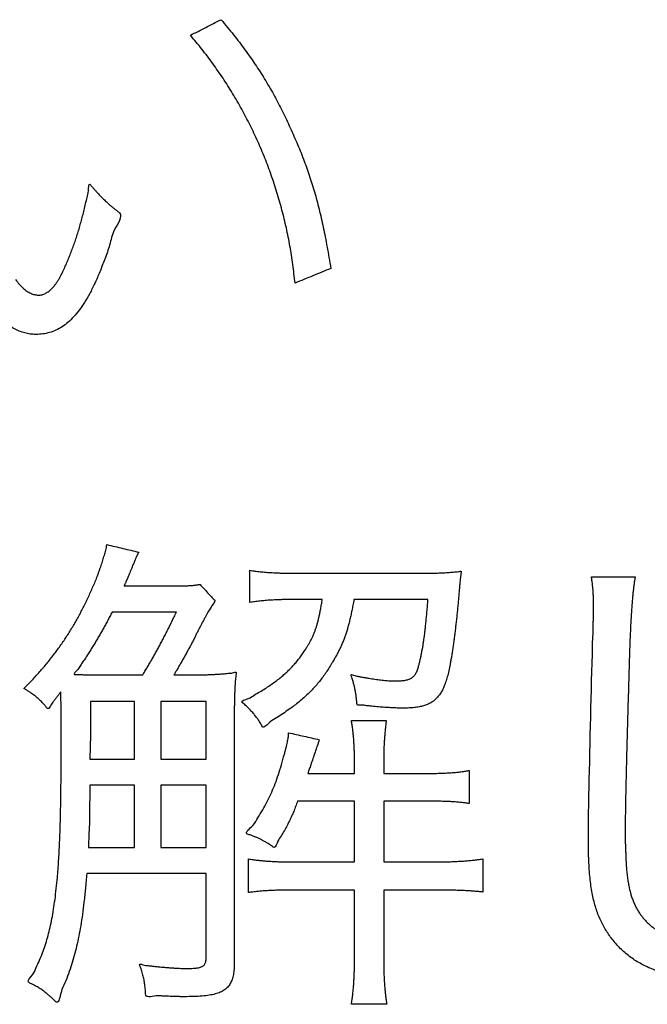
# Model space of a CAD drawing. Units: millimetres. Extents: x 31 to 415, y -307 to 272.
# Drawn here: x 363 to 365, y 141 to 145 of the extents above; entities that cross this region are included whole.
import ezdxf

# ---------------------------------------------------------------- set-up
doc = ezdxf.new("R2010")
doc.units = ezdxf.units.MM
doc.header["$LTSCALE"] = 0.165354
doc.layers.add('NoLayerName_002', color=7, linetype='Continuous')

# ---------------------------------------------------------------- blocks, each defined once
blk = doc.blocks.new('JZB_0024')
at = {"layer": 'NoLayerName_002', "color": 7, "linetype": 'Continuous', "lineweight": 25}
for points in [[(4.6834, 11.0953), (4.6834, 10.963), (4.6814, 10.8651), (4.8597, 10.8651), (4.8597, 11.0953)], [(5.1441, 11.0953), (4.9637, 11.0953), (4.9637, 10.8651), (5.1441, 10.8651)], [(5.1441, 10.7628), (4.9637, 10.7628), (4.9637, 10.5144), (5.1441, 10.5144)]]:
    blk.add_lwpolyline(points, close=True, dxfattribs=at)
for points in [[(5.0815, 13.7487), (5.1019, 13.759), (5.1426, 13.7797), (5.1833, 13.8004), (5.2037, 13.8107)], [(5.6403, 12.8199), (5.6166, 12.8102), (5.5692, 12.7908), (5.5218, 12.7714), (5.498, 12.7617)], [(4.7496, 11.7202), (4.7706, 11.7152), (4.8126, 11.7051), (4.8547, 11.6949), (4.8757, 11.6899)], [(5.3182, 11.4897), (5.3182, 11.5111), (5.3182, 11.5538), (5.3182, 11.5965), (5.3182, 11.6179)], [(5.5185, 11.6058), (5.5946, 11.6058), (5.7468, 11.6058), (5.8989, 11.6058), (5.975, 11.6058)], [(6.6776, 11.5921), (6.7067, 11.5921), (6.7647, 11.5921), (6.8228, 11.5921), (6.8518, 11.5921)], [(4.8176, 11.5555), (4.8493, 11.5555), (4.9127, 11.5555), (4.9761, 11.5555), (5.0078, 11.5555)], [(5.1199, 11.5617), (5.13, 11.5507), (5.15, 11.5287), (5.17, 11.5066), (5.1801, 11.4956)], [(5.6066, 11.5018), (5.5902, 11.5018), (5.5575, 11.5018), (5.5247, 11.5018), (5.5084, 11.5018)], [(6.027, 11.5018), (5.978, 11.5018), (5.8798, 11.5018), (5.7817, 11.5018), (5.7326, 11.5018)], [(5.0259, 11.4515), (4.9832, 11.4515), (4.8977, 11.4515), (4.8123, 11.4515), (4.7696, 11.4515)], [(4.7635, 11.2014), (4.7849, 11.2014), (4.8276, 11.2014), (4.8703, 11.2014), (4.8917, 11.2014)], [(5.0159, 11.2014), (5.0266, 11.2014), (5.0479, 11.2014), (5.0693, 11.2014), (5.08, 11.2014)], [(5.2562, 11.0333), (5.2562, 10.8704), (5.2562, 10.5446), (5.2562, 10.2188), (5.2562, 10.0559)], [(5.7227, 11.0191), (5.7457, 11.0191), (5.7917, 11.0191), (5.8378, 11.0191), (5.8608, 11.0191)], [(5.4724, 10.9712), (5.4927, 10.9665), (5.5334, 10.9571), (5.5741, 10.9477), (5.5945, 10.943)], [(5.5945, 10.943), (5.5888, 10.9263), (5.5775, 10.893), (5.5662, 10.8597), (5.5606, 10.8431)], [(5.5606, 10.8431), (5.5586, 10.8373), (5.5545, 10.8259), (5.5505, 10.8144), (5.5485, 10.8086)], [(5.7347, 10.8086), (5.7347, 10.817), (5.7347, 10.8338), (5.7347, 10.8506), (5.7347, 10.8589)], [(5.8508, 10.8589), (5.8508, 10.8506), (5.8508, 10.8338), (5.8508, 10.817), (5.8508, 10.8086)], [(5.5485, 10.8086), (5.5795, 10.8086), (5.6416, 10.8086), (5.7037, 10.8086), (5.7347, 10.8086)], [(5.8508, 10.8086), (5.8762, 10.8086), (5.927, 10.8086), (5.9777, 10.8086), (6.0031, 10.8086)], [(6.1914, 10.821), (6.1914, 10.799), (6.1914, 10.7549), (6.1914, 10.7108), (6.1914, 10.6887)], [(4.6814, 10.7628), (4.6811, 10.7368), (4.6804, 10.6848), (4.6798, 10.6328), (4.6795, 10.6068)], [(4.8597, 10.7628), (4.8299, 10.7628), (4.7705, 10.7628), (4.7111, 10.7628), (4.6814, 10.7628)], [(4.8597, 10.5144), (4.8597, 10.5558), (4.8597, 10.6386), (4.8597, 10.7214), (4.8597, 10.7628)], [(5.7347, 10.6987), (5.697, 10.6987), (5.6215, 10.6987), (5.5461, 10.6987), (5.5084, 10.6987)], [(5.7347, 10.4565), (5.7347, 10.4969), (5.7347, 10.5776), (5.7347, 10.6584), (5.7347, 10.6987)], [(5.8508, 10.6987), (5.8508, 10.6584), (5.8508, 10.5776), (5.8508, 10.4969), (5.8508, 10.4565)], [(6.0031, 10.6987), (5.9777, 10.6987), (5.927, 10.6987), (5.8762, 10.6987), (5.8508, 10.6987)], [(4.6795, 10.6068), (4.6788, 10.5914), (4.6774, 10.5606), (4.676, 10.5298), (4.6754, 10.5144)], [(4.6754, 10.5144), (4.7061, 10.5144), (4.7675, 10.5144), (4.8289, 10.5144), (4.8597, 10.5144)], [(5.3122, 10.3342), (5.3122, 10.3566), (5.3122, 10.4013), (5.3122, 10.4459), (5.3122, 10.4683)], [(5.4865, 10.4565), (5.5279, 10.4565), (5.6106, 10.4565), (5.6933, 10.4565), (5.7347, 10.4565)], [(5.8508, 10.4565), (5.8852, 10.4565), (5.954, 10.4565), (6.0228, 10.4565), (6.0572, 10.4565)], [(6.2453, 10.4683), (6.2453, 10.4463), (6.2453, 10.4023), (6.2453, 10.3583), (6.2453, 10.3363)], [(5.1441, 10.4104), (5.0649, 10.4104), (4.9067, 10.4104), (4.7484, 10.4104), (4.6693, 10.4104)], [(5.1441, 10.0741), (5.1441, 10.1302), (5.1441, 10.2423), (5.1441, 10.3543), (5.1441, 10.4104)], [(5.7347, 10.3442), (5.693, 10.3442), (5.6096, 10.3442), (5.5261, 10.3442), (5.4844, 10.3442)], [(5.7347, 10.0679), (5.7347, 10.114), (5.7347, 10.2061), (5.7347, 10.2982), (5.7347, 10.3442)], [(5.8508, 10.3442), (5.8508, 10.2982), (5.8508, 10.2061), (5.8508, 10.114), (5.8508, 10.0679)], [(6.0632, 10.3442), (6.0278, 10.3442), (5.957, 10.3442), (5.8862, 10.3442), (5.8508, 10.3442)], [(5.8629, 9.8895), (5.8395, 9.8895), (5.7928, 9.8895), (5.746, 9.8895), (5.7227, 9.8895)]]:
    blk.add_open_spline(points, degree=3, dxfattribs=at)
for points, knots in [([(5.2037, 13.8107), (5.2121, 13.8005), (5.2289, 13.7806), (5.2531, 13.7505), (5.2763, 13.7208), (5.2983, 13.6913), (5.3193, 13.662), (5.3394, 13.6328), (5.3587, 13.6035), (5.3771, 13.5741), (5.3949, 13.5444), (5.412, 13.5143), (5.4285, 13.4837), (5.4446, 13.4525), (5.4601, 13.4206), (5.4754, 13.388), (5.49, 13.3546), (5.5048, 13.3215), (5.5186, 13.2886), (5.5315, 13.2559), (5.5436, 13.2234), (5.5549, 13.1909), (5.5655, 13.158), (5.5755, 13.1247), (5.585, 13.0908), (5.5939, 13.056), (5.6024, 13.0203), (5.6105, 12.9832), (5.6183, 12.9448), (5.6258, 12.9048), (5.6333, 12.863), (5.6379, 12.8345), (5.6403, 12.8199)], [0, 0, 0, 0, 0.039719, 0.0783, 0.11588, 0.1526, 0.188602, 0.224029, 0.259025, 0.293733, 0.328299, 0.362867, 0.397582, 0.432586, 0.468022, 0.50403, 0.540749, 0.577218, 0.612848, 0.647854, 0.682452, 0.716859, 0.751293, 0.785972, 0.821114, 0.856933, 0.893645, 0.931463, 0.970597, 1.011257, 1.053649, 1.097979, 1.097979, 1.097979, 1.097979]), ([(5.498, 12.7617), (5.4952, 12.7864), (5.4901, 12.8357), (5.4783, 12.9089), (5.4639, 12.9812), (5.4466, 13.0525), (5.4266, 13.1226), (5.4038, 13.1917), (5.3784, 13.2595), (5.3502, 13.326), (5.3194, 13.3911), (5.2861, 13.4548), (5.2502, 13.517), (5.2118, 13.5776), (5.1708, 13.6364), (5.1278, 13.6938), (5.0968, 13.7302), (5.0815, 13.7487)], [0, 0, 0, 0, 0.074576, 0.148685, 0.222368, 0.29567, 0.36863, 0.44129, 0.51369, 0.58587, 0.657869, 0.729727, 0.801485, 0.873181, 0.944859, 1.01656, 1.088327, 1.088327, 1.088327, 1.088327]), ([(4.3854, 12.7754), (4.3904, 12.7693), (4.3995, 12.7573), (4.4147, 12.742), (4.43, 12.7297), (4.4455, 12.7207), (4.461, 12.7151), (4.474, 12.7135), (4.484, 12.7141), (4.4912, 12.7154), (4.4983, 12.7177), (4.5053, 12.7209), (4.5123, 12.7249), (4.5192, 12.7299), (4.526, 12.7357), (4.5327, 12.7424), (4.5393, 12.75), (4.5459, 12.7585), (4.5523, 12.7678), (4.5587, 12.778), (4.5649, 12.7891), (4.5711, 12.8011), (4.5781, 12.816), (4.5861, 12.8337), (4.5947, 12.854), (4.6031, 12.8746), (4.611, 12.8954), (4.6187, 12.9166), (4.6261, 12.9382), (4.6332, 12.9602), (4.64, 12.9826), (4.6465, 13.0056), (4.6528, 13.029), (4.6589, 13.0532), (4.6648, 13.0776), (4.6701, 13.1046), (4.6771, 13.1246), (4.6763, 13.166), (4.6896, 13.1453), (4.6972, 13.1374), (4.7024, 13.1313), (4.7049, 13.1285)], [0, 0, 0, 0, 0.0236025, 0.045092, 0.0645776, 0.082271, 0.0985307, 0.1139009, 0.1211193, 0.1283872, 0.1358109, 0.1434892, 0.1515109, 0.1599533, 0.1688821, 0.1783521, 0.1884088, 0.1990898, 0.2104258, 0.222442, 0.2351592, 0.2485944, 0.2627619, 0.2847647, 0.3068147, 0.3289645, 0.3512669, 0.3737747, 0.3965405, 0.4196167, 0.4430555, 0.4669088, 0.4912279, 0.5160638, 0.5414669, 0.5674872, 0.5941742, 0.6215767, 0.6346741, 0.6467909, 0.6580821, 0.6580821, 0.6580821, 0.6580821]), ([(4.7049, 13.1285), (4.7072, 13.1259), (4.7118, 13.1207), (4.7187, 13.1132), (4.7255, 13.1061), (4.7322, 13.0993), (4.7391, 13.0926), (4.7462, 13.086), (4.7536, 13.0793), (4.7614, 13.0725), (4.7698, 13.0654), (4.779, 13.058), (4.7884, 13.0499), (4.8177, 13.0313), (4.7716, 12.9734), (4.763, 12.9153), (4.741, 12.8582), (4.7219, 12.8075), (4.7019, 12.7618), (4.6818, 12.721), (4.6611, 12.6851), (4.6399, 12.654), (4.618, 12.6273), (4.5953, 12.6052), (4.5717, 12.5873), (4.547, 12.5736), (4.5213, 12.5641), (4.4944, 12.5585), (4.4686, 12.5568), (4.4443, 12.5584), (4.4221, 12.5629), (4.4003, 12.5702), (4.3788, 12.5805), (4.3578, 12.5935), (4.3373, 12.6092), (4.3173, 12.6275), (4.2979, 12.6484), (4.2791, 12.6719), (4.261, 12.6978), (4.2435, 12.7261), (4.233, 12.7462), (4.2275, 12.7564)], [0, 0, 0, 0, 0.010621, 0.020729, 0.030481, 0.040035, 0.049549, 0.059182, 0.069094, 0.079442, 0.090386, 0.102081, 0.114685, 0.128354, 0.1983, 0.262864, 0.322255, 0.376703, 0.426456, 0.471796, 0.513042, 0.550565, 0.584804, 0.616275, 0.645584, 0.67342, 0.700529, 0.727663, 0.755524, 0.777885, 0.800371, 0.823297, 0.846941, 0.871542, 0.897292, 0.924347, 0.952827, 0.982823, 1.014402, 1.04761, 1.082481, 1.082481, 1.082481, 1.082481]), ([(4.419, 11.1473), (4.4299, 11.1584), (4.4515, 11.1802), (4.4821, 11.2138), (4.5109, 11.2475), (4.538, 11.2817), (4.5636, 11.3164), (4.5877, 11.3518), (4.6106, 11.3882), (4.6322, 11.4257), (4.6528, 11.4645), (4.6726, 11.5048), (4.6914, 11.5467), (4.7057, 11.5795), (4.7141, 11.6027), (4.7186, 11.6148), (4.7227, 11.6263), (4.7265, 11.6372), (4.73, 11.6477), (4.7332, 11.6579), (4.7363, 11.6679), (4.7391, 11.6779), (4.7419, 11.688), (4.7445, 11.6984), (4.7471, 11.7091), (4.7487, 11.7165), (4.7496, 11.7202)], [0, 0, 0, 0, 0.0466589, 0.091993, 0.1362729, 0.1797747, 0.2227786, 0.2655674, 0.3084243, 0.3516308, 0.3954648, 0.4401991, 0.4860998, 0.533426, 0.5472538, 0.5601621, 0.5722915, 0.5837831, 0.5947784, 0.6054195, 0.6158489, 0.6262097, 0.6366449, 0.6472979, 0.658312, 0.6698298, 0.6698298, 0.6698298, 0.6698298]), ([(4.8757, 11.6899), (4.875, 11.6886), (4.8738, 11.6863), (4.8721, 11.6828), (4.8705, 11.6796), (4.869, 11.6764), (4.8674, 11.6731), (4.8658, 11.6696), (4.8641, 11.6657), (4.8622, 11.6612), (4.86, 11.6561), (4.8565, 11.6476), (4.8519, 11.6368), (4.8469, 11.6241), (4.8424, 11.6131), (4.8382, 11.6031), (4.8344, 11.594), (4.831, 11.5859), (4.828, 11.5788), (4.8253, 11.5726), (4.823, 11.5674), (4.8211, 11.5631), (4.8196, 11.5598), (4.8185, 11.5573), (4.8179, 11.556), (4.8176, 11.5555)], [0, 0, 0, 0, 0.0041992, 0.0080042, 0.0115734, 0.0150651, 0.0186379, 0.0224506, 0.0266618, 0.0314302, 0.0369141, 0.0432721, 0.0592433, 0.0721732, 0.0840637, 0.0949177, 0.1047381, 0.1135274, 0.1212884, 0.1280237, 0.1337358, 0.1384271, 0.1421, 0.1447569, 0.1464, 0.1464, 0.1464, 0.1464]), ([(5.3182, 11.6179), (5.3216, 11.6174), (5.3283, 11.6163), (5.3386, 11.6149), (5.3492, 11.6136), (5.36, 11.6123), (5.3712, 11.6112), (5.3829, 11.6102), (5.395, 11.6093), (5.4078, 11.6085), (5.4212, 11.6078), (5.4353, 11.6072), (5.4502, 11.6067), (5.4659, 11.6063), (5.4826, 11.606), (5.5002, 11.6059), (5.5123, 11.6059), (5.5185, 11.6058)], [0, 0, 0, 0, 0.0102053, 0.0205674, 0.031155, 0.0420368, 0.0532818, 0.0649591, 0.077138, 0.0898875, 0.1032769, 0.1173752, 0.1322513, 0.1479741, 0.1646123, 0.1822345, 0.2009091, 0.2009091, 0.2009091, 0.2009091]), ([(5.975, 11.6058), (5.9801, 11.6058), (5.9901, 11.6058), (6.0048, 11.6059), (6.019, 11.6061), (6.0326, 11.6063), (6.0457, 11.6066), (6.0584, 11.6069), (6.0707, 11.6073), (6.0827, 11.6078), (6.0943, 11.6084), (6.1056, 11.6091), (6.1167, 11.6098), (6.1275, 11.6106), (6.1386, 11.6119), (6.1477, 11.6115), (6.1614, 11.6171), (6.1582, 11.6075), (6.158, 11.6024), (6.1573, 11.5973), (6.1568, 11.5926), (6.1563, 11.5883), (6.1558, 11.5841), (6.1554, 11.5799), (6.1545, 11.5709), (6.1536, 11.5613), (6.1526, 11.551), (6.152, 11.5445), (6.1507, 11.533), (6.1496, 11.5166), (6.1477, 11.4954), (6.1457, 11.4742), (6.1436, 11.4529), (6.1414, 11.4316), (6.1391, 11.4105), (6.1367, 11.3897), (6.1342, 11.3692), (6.1316, 11.3492), (6.129, 11.3297), (6.1264, 11.3108), (6.1245, 11.2985), (6.1236, 11.2925)], [0, 0, 0, 0, 0.0152936, 0.0299881, 0.0441231, 0.057738, 0.0708726, 0.0835664, 0.0958595, 0.1077916, 0.1194028, 0.1307332, 0.141823, 0.1527124, 0.1634417, 0.1740513, 0.1845816, 0.1907111, 0.1962465, 0.2012912, 0.2059484, 0.2103217, 0.2145142, 0.2186294, 0.2227705, 0.2416575, 0.247476, 0.2539396, 0.2611515, 0.2821731, 0.3034315, 0.3248307, 0.3462748, 0.3676676, 0.3889132, 0.4099155, 0.4305785, 0.4508062, 0.4705029, 0.4895728, 0.5079202, 0.5079202, 0.5079202, 0.5079202]), ([(6.6853, 11.5162), (6.6852, 11.5185), (6.685, 11.523), (6.6846, 11.5297), (6.6842, 11.5363), (6.6837, 11.5429), (6.6831, 11.5494), (6.6824, 11.556), (6.6817, 11.5627), (6.6808, 11.5697), (6.6798, 11.5768), (6.6788, 11.5843), (6.678, 11.5894), (6.6776, 11.5921)], [0, 0, 0, 0, 0.00688343, 0.01358669, 0.02017335, 0.02670698, 0.03325117, 0.03986942, 0.0466251, 0.05358142, 0.06080142, 0.06834795, 0.07628368, 0.07628368, 0.07628368, 0.07628368]), ([(6.8518, 11.5921), (6.851, 11.5873), (6.8493, 11.5776), (6.8471, 11.5623), (6.845, 11.5456), (6.843, 11.5274), (6.841, 11.5075), (6.8391, 11.4857), (6.8374, 11.4617), (6.8357, 11.4354), (6.834, 11.4065), (6.8325, 11.3749), (6.831, 11.3403), (6.8296, 11.3025), (6.8282, 11.2613), (6.8269, 11.2166), (6.8255, 11.1531), (6.8226, 11.0719), (6.8199, 10.9753), (6.8174, 10.8813), (6.8154, 10.793), (6.8139, 10.7244), (6.813, 10.6747), (6.8125, 10.6422), (6.8121, 10.6134), (6.8119, 10.5886), (6.8118, 10.5719), (6.8118, 10.5614), (6.8119, 10.5556), (6.8121, 10.5492), (6.8122, 10.5423), (6.8124, 10.5349), (6.8127, 10.5271), (6.813, 10.516), (6.8136, 10.5014), (6.8146, 10.4771), (6.8152, 10.4508), (6.8175, 10.4234), (6.8199, 10.4014), (6.8227, 10.3807), (6.8252, 10.3674), (6.8264, 10.361)], [0, 0, 0, 0, 0.014322, 0.029731, 0.046436, 0.064646, 0.084569, 0.106415, 0.130392, 0.156707, 0.185569, 0.217185, 0.251762, 0.289507, 0.330626, 0.375327, 0.423815, 0.52113, 0.618833, 0.713869, 0.803179, 0.883706, 0.91972, 0.952393, 0.981341, 1.006183, 1.026538, 1.031701, 1.037509, 1.043908, 1.050845, 1.058265, 1.066115, 1.07434, 1.091701, 1.109918, 1.147187, 1.170535, 1.192577, 1.21341, 1.233136, 1.233136, 1.233136, 1.233136]), ([(5.0078, 11.5555), (5.013, 11.5555), (5.0229, 11.5556), (5.0369, 11.5557), (5.0494, 11.5559), (5.0606, 11.5562), (5.0705, 11.5566), (5.0794, 11.557), (5.0874, 11.5576), (5.0947, 11.5582), (5.1015, 11.559), (5.1078, 11.5598), (5.1139, 11.5607), (5.1179, 11.5614), (5.1199, 11.5617)], [0, 0, 0, 0, 0.0156444, 0.0296117, 0.0420623, 0.0531568, 0.0630562, 0.0719217, 0.079915, 0.0871978, 0.0939321, 0.1002792, 0.1064001, 0.1124547, 0.1124547, 0.1124547, 0.1124547]), ([(5.1801, 11.4956), (5.1784, 11.4933), (5.1752, 11.4888), (5.1705, 11.4818), (5.1659, 11.4747), (5.1613, 11.4673), (5.1564, 11.4592), (5.1513, 11.4503), (5.1458, 11.4405), (5.1397, 11.4294), (5.133, 11.4169), (5.1223, 11.3967), (5.1111, 11.3769), (5.1019, 11.3565), (5.0951, 11.3431), (5.0878, 11.3289), (5.08, 11.3141), (5.0718, 11.2991), (5.0634, 11.2839), (5.0549, 11.2688), (5.0465, 11.254), (5.0383, 11.2397), (5.0304, 11.2261), (5.023, 11.2134), (5.0182, 11.2053), (5.0159, 11.2014)], [0, 0, 0, 0, 0.0084257, 0.0167052, 0.0250839, 0.0338076, 0.0431223, 0.0532732, 0.0645051, 0.0770621, 0.0911874, 0.1071243, 0.145403, 0.1593329, 0.1744483, 0.190508, 0.2072685, 0.2244854, 0.2419132, 0.259306, 0.2764172, 0.2930003, 0.3088082, 0.323594, 0.3371103, 0.3371103, 0.3371103, 0.3371103]), ([(5.3266, 11.0543), (5.3247, 11.0564), (5.3208, 11.0607), (5.3146, 11.0671), (5.3082, 11.0735), (5.301, 11.08), (5.2945, 11.0865), (5.2769, 11.0978), (5.3165, 11.1062), (5.3341, 11.1205), (5.3581, 11.1336), (5.3788, 11.1468), (5.3985, 11.1599), (5.4169, 11.1729), (5.4341, 11.186), (5.4502, 11.1992), (5.4652, 11.2126), (5.4793, 11.2263), (5.4926, 11.2404), (5.5051, 11.2548), (5.5169, 11.2697), (5.5281, 11.2852), (5.5375, 11.2997), (5.5458, 11.3125), (5.5525, 11.3237), (5.5587, 11.3348), (5.5644, 11.3458), (5.5696, 11.3568), (5.5744, 11.3682), (5.5788, 11.3799), (5.5829, 11.3921), (5.5868, 11.4049), (5.5904, 11.4184), (5.5938, 11.4329), (5.5971, 11.4484), (5.6003, 11.465), (5.6035, 11.4829), (5.6055, 11.4954), (5.6066, 11.5018)], [0, 0, 0, 0, 0.0085613, 0.0173826, 0.0265083, 0.0359826, 0.045849, 0.0561509, 0.0852568, 0.1127943, 0.1388831, 0.1636463, 0.1872103, 0.2097056, 0.2312668, 0.2520321, 0.2721438, 0.2917471, 0.3109891, 0.3300179, 0.3489808, 0.3680228, 0.3872858, 0.4008653, 0.4138762, 0.4264662, 0.438787, 0.4509931, 0.4632415, 0.4756901, 0.4884969, 0.5018185, 0.515809, 0.5306202, 0.5464009, 0.5632972, 0.581453, 0.6010101, 0.6010101, 0.6010101, 0.6010101]), ([(5.5084, 11.5018), (5.5025, 11.5018), (5.4911, 11.5018), (5.4745, 11.5016), (5.4587, 11.5013), (5.4437, 11.5009), (5.4295, 11.5005), (5.416, 11.4999), (5.4031, 11.4992), (5.3909, 11.4984), (5.3792, 11.4974), (5.3681, 11.4964), (5.3574, 11.4953), (5.3471, 11.4941), (5.3372, 11.4927), (5.3276, 11.4913), (5.3213, 11.4902), (5.3182, 11.4897)], [0, 0, 0, 0, 0.0175462, 0.0341827, 0.0499599, 0.0649284, 0.079139, 0.0926422, 0.1054892, 0.1177309, 0.1294186, 0.1406034, 0.1513367, 0.1616698, 0.171654, 0.1813406, 0.1907807, 0.1907807, 0.1907807, 0.1907807]), ([(5.7326, 11.5018), (5.7312, 11.4941), (5.7285, 11.4791), (5.7242, 11.4575), (5.7199, 11.4373), (5.7155, 11.4184), (5.711, 11.4006), (5.7063, 11.3838), (5.7014, 11.3679), (5.6962, 11.3526), (5.6906, 11.3378), (5.6846, 11.3234), (5.6782, 11.3091), (5.6712, 11.2949), (5.6637, 11.2806), (5.6555, 11.266), (5.6455, 11.2494), (5.6345, 11.2309), (5.6217, 11.2113), (5.6087, 11.1928), (5.5951, 11.175), (5.5808, 11.158), (5.5657, 11.1416), (5.5496, 11.1255), (5.5324, 11.1097), (5.5139, 11.0941), (5.494, 11.0784), (5.4725, 11.0625), (5.4494, 11.0467), (5.4238, 11.0284), (5.3985, 11.0181), (5.3718, 10.9844), (5.3644, 11.0025), (5.3602, 11.009), (5.3559, 11.0159), (5.3516, 11.0225), (5.347, 11.029), (5.3423, 11.0354), (5.3373, 11.0418), (5.3321, 11.0481), (5.3285, 11.0522), (5.3266, 11.0543)], [0, 0, 0, 0, 0.0235925, 0.0455984, 0.0661863, 0.0855263, 0.1037909, 0.1211552, 0.1377965, 0.1538949, 0.1696319, 0.1851903, 0.2007529, 0.2165015, 0.2326159, 0.249273, 0.266647, 0.2907428, 0.3139886, 0.3366181, 0.3588723, 0.3809986, 0.4032486, 0.425876, 0.4491335, 0.4732706, 0.4985321, 0.5251569, 0.5533775, 0.5834207, 0.615508, 0.6498563, 0.6580594, 0.6661322, 0.6741154, 0.6820506, 0.6899803, 0.6979479, 0.7059971, 0.7141724, 0.7225183, 0.7225183, 0.7225183, 0.7225183]), ([(5.989, 11.2334), (5.9901, 11.2378), (5.9925, 11.2467), (5.9958, 11.2602), (5.999, 11.274), (6.0019, 11.2883), (6.0047, 11.303), (6.0074, 11.3184), (6.0099, 11.3346), (6.0123, 11.3515), (6.0146, 11.3695), (6.0168, 11.3884), (6.019, 11.4085), (6.021, 11.4298), (6.0231, 11.4525), (6.0251, 11.4767), (6.0264, 11.4932), (6.027, 11.5018)], [0, 0, 0, 0, 0.0136949, 0.0275548, 0.041687, 0.0561991, 0.0711988, 0.0867937, 0.103091, 0.1201976, 0.1382199, 0.1572639, 0.177435, 0.1988383, 0.2215784, 0.2457597, 0.2714862, 0.2714862, 0.2714862, 0.2714862]), ([(6.7601, 10.149), (6.7553, 10.1555), (6.7455, 10.1683), (6.7326, 10.1886), (6.7209, 10.2097), (6.7104, 10.2317), (6.7012, 10.2549), (6.6931, 10.2794), (6.6862, 10.3054), (6.6804, 10.3329), (6.6756, 10.3623), (6.6718, 10.3936), (6.6689, 10.427), (6.667, 10.4627), (6.6658, 10.5008), (6.6655, 10.5357), (6.6656, 10.5661), (6.6657, 10.5913), (6.6659, 10.6167), (6.6662, 10.6433), (6.6667, 10.6725), (6.6676, 10.7197), (6.673, 10.9479), (6.6774, 11.1692), (6.6841, 11.3672), (6.6844, 11.3784), (6.6847, 11.389), (6.6849, 11.3991), (6.6851, 11.4088), (6.6853, 11.418), (6.6854, 11.4268), (6.6855, 11.4352), (6.6856, 11.4432), (6.6857, 11.4509), (6.6857, 11.4606), (6.6857, 11.4721), (6.6857, 11.484), (6.6857, 11.4937), (6.6856, 11.5015), (6.6855, 11.509), (6.6853, 11.5138), (6.6853, 11.5162)], [0, 0, 0, 0, 0.024227, 0.048217, 0.072229, 0.096526, 0.121379, 0.147053, 0.173808, 0.201893, 0.231548, 0.262997, 0.296455, 0.332126, 0.370204, 0.410876, 0.436756, 0.461576, 0.486521, 0.512773, 0.541516, 0.573933, 0.654521, 1.226204, 1.23791, 1.249055, 1.259669, 1.269781, 1.279419, 1.288612, 1.29739, 1.30578, 1.313813, 1.321516, 1.32892, 1.342941, 1.356108, 1.364345, 1.372149, 1.379583, 1.386711, 1.386711, 1.386711, 1.386711]), ([(4.7696, 11.4515), (4.7666, 11.4457), (4.7609, 11.4342), (4.7521, 11.4173), (4.7432, 11.4007), (4.7343, 11.3845), (4.7253, 11.3684), (4.7161, 11.3525), (4.7067, 11.3367), (4.6971, 11.3209), (4.6872, 11.305), (4.677, 11.2889), (4.6663, 11.2725), (4.6555, 11.256), (4.6429, 11.2384), (4.6353, 11.2231), (4.6111, 11.2015), (4.6299, 11.2034), (4.6384, 11.2026), (4.6475, 11.2025), (4.656, 11.2022), (4.6643, 11.202), (4.6724, 11.2018), (4.6806, 11.2017), (4.689, 11.2016), (4.6976, 11.2015), (4.7102, 11.2014), (4.7322, 11.2014), (4.7512, 11.2014), (4.7635, 11.2014)], [0, 0, 0, 0, 0.0194814, 0.0385451, 0.0572833, 0.0757881, 0.0941519, 0.1124669, 0.1308253, 0.1493194, 0.1680411, 0.1870821, 0.206534, 0.2264878, 0.2470344, 0.2682645, 0.2902683, 0.3003034, 0.3096765, 0.3185265, 0.3269922, 0.3352126, 0.3433265, 0.3514728, 0.3597905, 0.3684185, 0.3774955, 0.3975518, 0.4344736, 0.4344736, 0.4344736, 0.4344736]), ([(4.8917, 11.2014), (4.8948, 11.2063), (4.9009, 11.2163), (4.9099, 11.2313), (4.9189, 11.2465), (4.9279, 11.2618), (4.9367, 11.2774), (4.9456, 11.2933), (4.9544, 11.3094), (4.9632, 11.3258), (4.972, 11.3426), (4.9809, 11.3597), (4.9898, 11.3772), (4.9987, 11.3951), (5.0077, 11.4135), (5.0168, 11.4323), (5.0228, 11.4451), (5.0259, 11.4515)], [0, 0, 0, 0, 0.0174617, 0.0349936, 0.052628, 0.0703973, 0.0883338, 0.1064699, 0.124838, 0.1434702, 0.1623989, 0.1816563, 0.2012746, 0.2212858, 0.2417219, 0.262615, 0.2839969, 0.2839969, 0.2839969, 0.2839969]), ([(6.1236, 11.2925), (6.1226, 11.2867), (6.1209, 11.2754), (6.1181, 11.2591), (6.1146, 11.2397), (6.1102, 11.2179), (6.1043, 11.1941), (6.0978, 11.1728), (6.0906, 11.1538), (6.0826, 11.1371), (6.0735, 11.1224), (6.0633, 11.1098), (6.0518, 11.0991), (6.039, 11.0903), (6.0248, 11.0832), (6.009, 11.0776), (5.9915, 11.0736), (5.9724, 11.0709), (5.9513, 11.0694), (5.9334, 11.069), (5.9192, 11.0691), (5.9092, 11.0693), (5.899, 11.0696), (5.8884, 11.07), (5.8776, 11.0705), (5.8663, 11.0712), (5.8547, 11.072), (5.8427, 11.0729), (5.8302, 11.0739), (5.8172, 11.0751), (5.8038, 11.0764), (5.7899, 11.078), (5.775, 11.0792), (5.7616, 11.0826), (5.7425, 11.0788), (5.7444, 11.0927), (5.743, 11.1008), (5.7423, 11.1092), (5.7413, 11.1169), (5.7403, 11.1244), (5.7396, 11.1292), (5.7392, 11.1316)], [0, 0, 0, 0, 0.0175297, 0.0341465, 0.049756, 0.0765963, 0.1010081, 0.123188, 0.1433657, 0.1618144, 0.1788613, 0.1948942, 0.2103558, 0.2257222, 0.2414676, 0.2580286, 0.2757819, 0.2950382, 0.3160497, 0.3390213, 0.348746, 0.3587159, 0.3689607, 0.3795096, 0.3903921, 0.4016376, 0.4132753, 0.4253345, 0.4378443, 0.4508338, 0.4643321, 0.478368, 0.4929705, 0.5081685, 0.5239906, 0.5332731, 0.5419633, 0.5501563, 0.5579475, 0.565433, 0.5727097, 0.5727097, 0.5727097, 0.5727097]), ([(5.7392, 11.1316), (5.7388, 11.134), (5.738, 11.1387), (5.7366, 11.1457), (5.735, 11.1528), (5.7332, 11.16), (5.7312, 11.1675), (5.729, 11.1753), (5.7263, 11.1837), (5.7245, 11.1917), (5.7166, 11.2064), (5.7377, 11.1967), (5.7501, 11.1959), (5.7648, 11.1927), (5.7782, 11.1904), (5.7912, 11.1881), (5.8038, 11.186), (5.8158, 11.1842), (5.8274, 11.1826), (5.8386, 11.1812), (5.8495, 11.18), (5.8599, 11.179), (5.8701, 11.1782), (5.8799, 11.1777), (5.8895, 11.1773), (5.8995, 11.1772), (5.9097, 11.1774), (5.9199, 11.1779), (5.9291, 11.1787), (5.9376, 11.1801), (5.9452, 11.1819), (5.9521, 11.1842), (5.9584, 11.187), (5.964, 11.1904), (5.9689, 11.1945), (5.9734, 11.1992), (5.9773, 11.2046), (5.9808, 11.2107), (5.9839, 11.2176), (5.9867, 11.2252), (5.9881, 11.2306), (5.989, 11.2334)], [0, 0, 0, 0, 0.0071655, 0.0143177, 0.0215549, 0.0289756, 0.0366777, 0.0447588, 0.053316, 0.0624458, 0.0722441, 0.0878406, 0.102799, 0.117147, 0.1309129, 0.144125, 0.1568118, 0.1690024, 0.1807259, 0.192012, 0.2028908, 0.213393, 0.2235495, 0.2333921, 0.2429529, 0.2522646, 0.2633793, 0.2735484, 0.282844, 0.2913488, 0.2991589, 0.3063877, 0.3131682, 0.3196529, 0.326009, 0.3324096, 0.3390216, 0.3459963, 0.3534639, 0.3615333, 0.3702946, 0.3702946, 0.3702946, 0.3702946]), ([(5.08, 11.2014), (5.086, 11.2014), (5.0978, 11.2014), (5.1151, 11.2015), (5.1316, 11.2018), (5.1476, 11.2022), (5.163, 11.2027), (5.1779, 11.2034), (5.1926, 11.2042), (5.207, 11.2052), (5.2212, 11.2063), (5.2359, 11.2082), (5.2484, 11.2081), (5.2678, 11.216), (5.2617, 11.1991), (5.2616, 11.1885), (5.2602, 11.1759), (5.2594, 11.1632), (5.2585, 11.1497), (5.2579, 11.1355), (5.2573, 11.1206), (5.2569, 11.1049), (5.2566, 11.0883), (5.2563, 11.0708), (5.2562, 11.0524), (5.2562, 11.0397), (5.2562, 11.0333)], [0, 0, 0, 0, 0.0180743, 0.035328, 0.0518594, 0.0677672, 0.0831505, 0.0981088, 0.1127423, 0.1271514, 0.141437, 0.1557003, 0.1700427, 0.1845655, 0.1958968, 0.2076771, 0.2199658, 0.2328217, 0.2463031, 0.2604678, 0.2753728, 0.2910752, 0.3076312, 0.3250969, 0.3435282, 0.3629807, 0.3629807, 0.3629807, 0.3629807]), ([(4.5588, 10.4874), (4.5595, 10.4997), (4.5609, 10.5251), (4.5625, 10.5649), (4.5639, 10.608), (4.565, 10.6552), (4.5659, 10.7075), (4.5666, 10.7654), (4.567, 10.8299), (4.5673, 10.9111), (4.5674, 10.98), (4.5673, 11.0295), (4.5672, 11.0474), (4.5671, 11.0606), (4.5669, 11.0734), (4.5668, 11.086), (4.5664, 11.0981), (4.5663, 11.1108), (4.5652, 11.1198), (4.5672, 11.1379), (4.5609, 11.1269), (4.5571, 11.1224), (4.5532, 11.1172), (4.5496, 11.1125), (4.5459, 11.1078), (4.5422, 11.1032), (4.5383, 11.0981), (4.5287, 11.0872), (4.518, 11.0562), (4.5058, 11.0765), (4.4987, 11.0838), (4.4919, 11.0914), (4.4854, 11.0981), (4.4789, 11.1044), (4.4722, 11.1103), (4.4651, 11.1161), (4.4576, 11.1218), (4.4493, 11.1277), (4.4402, 11.1338), (4.43, 11.1404), (4.4228, 11.1449), (4.419, 11.1473)], [0, 0, 0, 0, 0.0369443, 0.0764472, 0.1193068, 0.1663206, 0.2182856, 0.2759982, 0.3402541, 0.4118488, 0.5195655, 0.5469031, 0.5602682, 0.5733991, 0.586272, 0.5988634, 0.6111496, 0.6231074, 0.6347134, 0.6459448, 0.6531398, 0.6597607, 0.6659698, 0.6719295, 0.6778021, 0.6837499, 0.6899352, 0.6965202, 0.7301016, 0.7419549, 0.7527281, 0.762659, 0.7719891, 0.7809635, 0.7898304, 0.7988396, 0.8082402, 0.8182791, 0.8291996, 0.841242, 0.8546436, 0.8546436, 0.8546436, 0.8546436]), ([(5.7347, 10.8589), (5.7347, 10.8655), (5.7346, 10.8784), (5.7342, 10.8974), (5.7335, 10.9159), (5.7324, 10.9338), (5.7311, 10.9514), (5.7294, 10.9687), (5.7275, 10.9856), (5.7253, 11.0024), (5.7235, 11.0136), (5.7227, 11.0191)], [0, 0, 0, 0, 0.0196376, 0.0386418, 0.0570942, 0.0750768, 0.092672, 0.1099623, 0.1270301, 0.143958, 0.160828, 0.160828, 0.160828, 0.160828]), ([(5.8608, 11.0191), (5.8602, 11.0134), (5.8589, 11.0021), (5.8571, 10.9851), (5.8555, 10.9682), (5.8541, 10.9513), (5.8529, 10.934), (5.852, 10.9163), (5.8513, 10.8979), (5.8509, 10.8787), (5.8509, 10.8656), (5.8508, 10.8589)], [0, 0, 0, 0, 0.0172615, 0.034251, 0.0511463, 0.0681257, 0.0853691, 0.1030572, 0.1213716, 0.1404944, 0.1606083, 0.1606083, 0.1606083, 0.1606083]), ([(5.5084, 10.6987), (5.5057, 10.6917), (5.5008, 10.6779), (5.4928, 10.658), (5.4846, 10.6389), (5.4758, 10.6202), (5.4662, 10.6013), (5.4554, 10.5819), (5.4435, 10.56), (5.4287, 10.5419), (5.4193, 10.5057), (5.4011, 10.5242), (5.389, 10.5306), (5.3772, 10.5379), (5.3659, 10.5439), (5.3548, 10.5495), (5.3435, 10.5546), (5.3315, 10.5593), (5.3201, 10.5643), (5.2921, 10.5695), (5.336, 10.6024), (5.3488, 10.6315), (5.3699, 10.6633), (5.3865, 10.6944), (5.4022, 10.7266), (5.4162, 10.7601), (5.4292, 10.7958), (5.4415, 10.8342), (5.4498, 10.8661), (5.4567, 10.8896), (5.4605, 10.9037), (5.4637, 10.9164), (5.4664, 10.9279), (5.4686, 10.9383), (5.4703, 10.9477), (5.4715, 10.9563), (5.4722, 10.964), (5.4723, 10.9689), (5.4724, 10.9712)], [0, 0, 0, 0, 0.0225868, 0.043854, 0.0644117, 0.0848763, 0.105868, 0.1280074, 0.1519119, 0.1781944, 0.2074629, 0.2235071, 0.2381048, 0.2515981, 0.2643333, 0.2766599, 0.2889291, 0.3014904, 0.3146898, 0.328868, 0.3690131, 0.4068343, 0.4430717, 0.4784888, 0.5138675, 0.5499996, 0.5876749, 0.627672, 0.6707523, 0.6867125, 0.7011865, 0.7142742, 0.7260767, 0.7366971, 0.7462411, 0.7548176, 0.76254, 0.7695265, 0.7695265, 0.7695265, 0.7695265]), ([(6.0031, 10.8086), (6.0132, 10.8087), (6.0325, 10.8087), (6.0601, 10.8092), (6.0849, 10.8099), (6.1072, 10.811), (6.1274, 10.8123), (6.1455, 10.814), (6.1621, 10.816), (6.1772, 10.8183), (6.1867, 10.8202), (6.1914, 10.821)], [0, 0, 0, 0, 0.0304507, 0.0579036, 0.0826282, 0.1048957, 0.1249787, 0.1431517, 0.1596909, 0.174874, 0.1889791, 0.1889791, 0.1889791, 0.1889791]), ([(6.1914, 10.6887), (6.1859, 10.6896), (6.1749, 10.6913), (6.1578, 10.6933), (6.1399, 10.695), (6.1209, 10.6963), (6.1007, 10.6973), (6.0789, 10.698), (6.0554, 10.6984), (6.0299, 10.6987), (6.0123, 10.6987), (6.0031, 10.6987)], [0, 0, 0, 0, 0.0165038, 0.0335879, 0.0514858, 0.0704288, 0.0906454, 0.112362, 0.1358023, 0.1611885, 0.1887411, 0.1887411, 0.1887411, 0.1887411]), ([(4.6693, 10.4104), (4.6675, 10.3905), (4.6641, 10.3526), (4.6583, 10.2983), (4.6521, 10.2488), (4.6453, 10.2033), (4.6377, 10.1611), (4.6292, 10.1214), (4.6196, 10.0837), (4.6087, 10.0468), (4.5962, 10.0111), (4.5827, 9.9722), (4.5651, 9.9433), (4.5571, 9.8844), (4.5363, 9.9102), (4.525, 9.9191), (4.515, 9.928), (4.5063, 9.9351), (4.4985, 9.9413), (4.4911, 9.9467), (4.4838, 9.9516), (4.4763, 9.9562), (4.4682, 9.9609), (4.4589, 9.9659), (4.4493, 9.9718), (4.4262, 9.9793), (4.4583, 10.008), (4.4668, 10.0352), (4.4816, 10.0647), (4.4931, 10.0939), (4.5038, 10.124), (4.5133, 10.1551), (4.5217, 10.1877), (4.5291, 10.2222), (4.5357, 10.2588), (4.5416, 10.2979), (4.5468, 10.34), (4.5512, 10.3804), (4.5542, 10.4182), (4.5568, 10.4526), (4.5581, 10.4757), (4.5588, 10.4874)], [0, 0, 0, 0, 0.059793, 0.114141, 0.163805, 0.209555, 0.25217, 0.292443, 0.331177, 0.36918, 0.407257, 0.446208, 0.48682, 0.529865, 0.547836, 0.563084, 0.576069, 0.587253, 0.597103, 0.606089, 0.614684, 0.623361, 0.632588, 0.64283, 0.654544, 0.668186, 0.701665, 0.734057, 0.765787, 0.797291, 0.829016, 0.861408, 0.894913, 0.929974, 0.967021, 1.006476, 1.048752, 1.09425, 1.128304, 1.162524, 1.197708, 1.197708, 1.197708, 1.197708]), ([(5.3122, 10.4683), (5.3181, 10.4674), (5.3299, 10.4657), (5.3477, 10.4635), (5.3655, 10.4616), (5.3835, 10.46), (5.4022, 10.4588), (5.4216, 10.4578), (5.442, 10.4571), (5.4638, 10.4566), (5.4788, 10.4566), (5.4865, 10.4565)], [0, 0, 0, 0, 0.0180201, 0.0358037, 0.0536023, 0.0716684, 0.0902554, 0.1096173, 0.1300077, 0.1516801, 0.1748869, 0.1748869, 0.1748869, 0.1748869]), ([(6.0572, 10.4565), (6.0655, 10.4566), (6.0817, 10.4566), (6.1052, 10.4571), (6.1274, 10.4578), (6.1483, 10.4588), (6.1684, 10.46), (6.188, 10.4616), (6.2071, 10.4635), (6.2262, 10.4657), (6.2389, 10.4674), (6.2453, 10.4683)], [0, 0, 0, 0, 0.0250915, 0.0485234, 0.0705636, 0.0914807, 0.1115436, 0.1310214, 0.1501828, 0.1692959, 0.1886273, 0.1886273, 0.1886273, 0.1886273]), ([(7.8396, 10.4324), (7.8349, 10.4228), (7.8259, 10.404), (7.8116, 10.377), (7.7971, 10.3515), (7.7822, 10.3272), (7.7668, 10.3042), (7.7508, 10.2821), (7.7342, 10.2607), (7.7133, 10.2359), (7.6883, 10.2076), (7.658, 10.1774), (7.6265, 10.1494), (7.5937, 10.1237), (7.5596, 10.1003), (7.5244, 10.0792), (7.4879, 10.0603), (7.4502, 10.0436), (7.4112, 10.0293), (7.371, 10.0171), (7.3296, 10.0072), (7.287, 9.9995), (7.2432, 9.994), (7.1981, 9.9908), (7.1565, 9.9898), (7.1191, 9.9905), (7.0868, 9.9924), (7.0557, 9.9955), (7.0258, 9.9999), (6.997, 10.0055), (6.9695, 10.0124), (6.9431, 10.0205), (6.9179, 10.0299), (6.8939, 10.0405), (6.8712, 10.0523), (6.8496, 10.0654), (6.8293, 10.0797), (6.8102, 10.0952), (6.7923, 10.1119), (6.7755, 10.1298), (6.7653, 10.1427), (6.7601, 10.149)], [0, 0, 0, 0, 0.031902, 0.062399, 0.091718, 0.120091, 0.14775, 0.174926, 0.201851, 0.228751, 0.272316, 0.315065, 0.357147, 0.398718, 0.439937, 0.480968, 0.521976, 0.563122, 0.604566, 0.646466, 0.68897, 0.732219, 0.776348, 0.821481, 0.867734, 0.901189, 0.933515, 0.964761, 0.994985, 1.024249, 1.052619, 1.080171, 1.106984, 1.133148, 1.158755, 1.183905, 1.208703, 1.233259, 1.257686, 1.282097, 1.306805, 1.306805, 1.306805, 1.306805]), ([(6.8264, 10.361), (6.8277, 10.3549), (6.8302, 10.3429), (6.8349, 10.3257), (6.8402, 10.3094), (6.8463, 10.294), (6.853, 10.2795), (6.8605, 10.2657), (6.8687, 10.2526), (6.8778, 10.2402), (6.8877, 10.2283), (6.8984, 10.2169), (6.9097, 10.2061), (6.9216, 10.1962), (6.9342, 10.1871), (6.9476, 10.1786), (6.9617, 10.1707), (6.9767, 10.1634), (6.9924, 10.1568), (7.0087, 10.1508), (7.0258, 10.1455), (7.0434, 10.1409), (7.0616, 10.1369), (7.0804, 10.1336), (7.0997, 10.1311), (7.1195, 10.1292), (7.1398, 10.1281), (7.1691, 10.1276), (7.2068, 10.1289), (7.2524, 10.1337), (7.2965, 10.1416), (7.339, 10.1527), (7.3801, 10.1669), (7.4195, 10.1843), (7.4573, 10.2047), (7.4934, 10.2283), (7.5279, 10.2548), (7.5606, 10.2844), (7.5916, 10.317), (7.621, 10.3524), (7.6384, 10.3782), (7.6475, 10.391)], [0, 0, 0, 0, 0.018728, 0.036573, 0.053658, 0.070112, 0.086072, 0.10168, 0.117077, 0.13241, 0.147818, 0.163438, 0.179398, 0.194554, 0.210036, 0.225873, 0.242085, 0.258689, 0.275695, 0.293111, 0.310941, 0.329186, 0.347845, 0.366915, 0.38639, 0.406264, 0.426531, 0.447183, 0.494133, 0.539839, 0.584511, 0.62837, 0.671649, 0.714589, 0.757435, 0.800431, 0.84382, 0.887834, 0.932697, 0.978618, 1.025793, 1.025793, 1.025793, 1.025793]), ([(5.4844, 10.3442), (5.4769, 10.3442), (5.4624, 10.3442), (5.4413, 10.3439), (5.4214, 10.3435), (5.4024, 10.3427), (5.3842, 10.3417), (5.3662, 10.3404), (5.3484, 10.3387), (5.3304, 10.3367), (5.3183, 10.3351), (5.3122, 10.3342)], [0, 0, 0, 0, 0.0225232, 0.0435438, 0.0633464, 0.0822173, 0.1004441, 0.1183158, 0.1361226, 0.1541552, 0.172704, 0.172704, 0.172704, 0.172704]), ([(6.2453, 10.3363), (6.2399, 10.3369), (6.2291, 10.3382), (6.2126, 10.3397), (6.1955, 10.341), (6.1775, 10.3421), (6.1582, 10.3429), (6.1373, 10.3435), (6.1146, 10.344), (6.0897, 10.3442), (6.0723, 10.3442), (6.0632, 10.3442)], [0, 0, 0, 0, 0.0161738, 0.0326303, 0.0496869, 0.0676611, 0.0868699, 0.1076294, 0.1302551, 0.1550612, 0.1823615, 0.1823615, 0.1823615, 0.1823615]), ([(5.2562, 10.0559), (5.2559, 10.0473), (5.2559, 10.0311), (5.2532, 10.0084), (5.2485, 9.9887), (5.2411, 9.9717), (5.2307, 9.9574), (5.2171, 9.9458), (5.2001, 9.9367), (5.1796, 9.9299), (5.1553, 9.925), (5.1268, 9.9218), (5.0939, 9.9201), (5.0682, 9.9198), (5.0512, 9.9198), (5.0445, 9.9198), (5.0376, 9.9199), (5.0301, 9.92), (5.0216, 9.9203), (5.0118, 9.9206), (5.0002, 9.921), (4.9865, 9.9217), (4.9699, 9.9222), (4.9446, 9.9261), (4.9015, 9.9107), (4.9035, 9.9373), (4.9023, 9.9475), (4.9014, 9.9578), (4.9002, 9.9677), (4.8987, 9.9773), (4.897, 9.9869), (4.8949, 9.9964), (4.8926, 10.0061), (4.8899, 10.016), (4.8866, 10.0264), (4.8843, 10.0362), (4.8745, 10.0538), (4.9008, 10.0435), (4.9165, 10.0437), (4.9355, 10.041), (4.9474, 10.0399), (4.9533, 10.0393)], [0, 0, 0, 0, 0.0257776, 0.048417, 0.068411, 0.0864728, 0.1035842, 0.1209357, 0.1397347, 0.1610158, 0.1855792, 0.2140301, 0.2468401, 0.2843981, 0.2911882, 0.2977798, 0.3045631, 0.3119286, 0.3202671, 0.3299695, 0.3414267, 0.3550296, 0.371169, 0.3902355, 0.4387128, 0.4498724, 0.460496, 0.4707011, 0.4806069, 0.4903335, 0.5000023, 0.5097346, 0.5196518, 0.5298744, 0.5405215, 0.551711, 0.5635592, 0.5826521, 0.601446, 0.6198391, 0.6377298, 0.6377298, 0.6377298, 0.6377298]), ([(4.9533, 10.0393), (4.959, 10.0387), (4.9703, 10.0376), (4.9868, 10.0362), (5.0024, 10.0349), (5.0172, 10.0339), (5.031, 10.0331), (5.0437, 10.0326), (5.0552, 10.0322), (5.0673, 10.0321), (5.0799, 10.0322), (5.0927, 10.0327), (5.1038, 10.0337), (5.1133, 10.0351), (5.1214, 10.0372), (5.1281, 10.0399), (5.1336, 10.0434), (5.1378, 10.0478), (5.1408, 10.0531), (5.1428, 10.0593), (5.1439, 10.0664), (5.1439, 10.0715), (5.1441, 10.0741)], [0, 0, 0, 0, 0.0172865, 0.0338667, 0.0496388, 0.0645009, 0.0783511, 0.091088, 0.1026103, 0.1128177, 0.1274204, 0.1402151, 0.151329, 0.1609093, 0.1691367, 0.1762455, 0.1825462, 0.188433, 0.1943468, 0.2006958, 0.2077966, 0.2158683, 0.2158683, 0.2158683, 0.2158683]), ([(5.7227, 9.8895), (5.7235, 9.8957), (5.7252, 9.9079), (5.7275, 9.9262), (5.7294, 9.9445), (5.7311, 9.9629), (5.7324, 9.9819), (5.7335, 10.0017), (5.7342, 10.0225), (5.7347, 10.0447), (5.7347, 10.06), (5.7347, 10.0679)], [0, 0, 0, 0, 0.0187357, 0.0370834, 0.0553317, 0.0737706, 0.0926916, 0.1123866, 0.1331478, 0.155267, 0.1790353, 0.1790353, 0.1790353, 0.1790353]), ([(5.8508, 10.0679), (5.8509, 10.0598), (5.8509, 10.0442), (5.8513, 10.0215), (5.8521, 10.0003), (5.8531, 9.9804), (5.8544, 9.9614), (5.8561, 9.9431), (5.858, 9.9252), (5.8603, 9.9073), (5.862, 9.8955), (5.8629, 9.8895)], [0, 0, 0, 0, 0.0243808, 0.0469592, 0.0680264, 0.0878744, 0.1067954, 0.1250818, 0.1430256, 0.1609175, 0.1790466, 0.1790466, 0.1790466, 0.1790466])]:
    blk.add_open_spline(points, degree=3, knots=knots, dxfattribs=at)

msp = doc.modelspace()

# ---------------------------------------------------------------- block references
at = {"layer": 'NoLayerName_002'}
msp.add_blockref('JZB_0024', (358.1265, 131.0225), dxfattribs=at)

doc.saveas('drawing.dxf')
